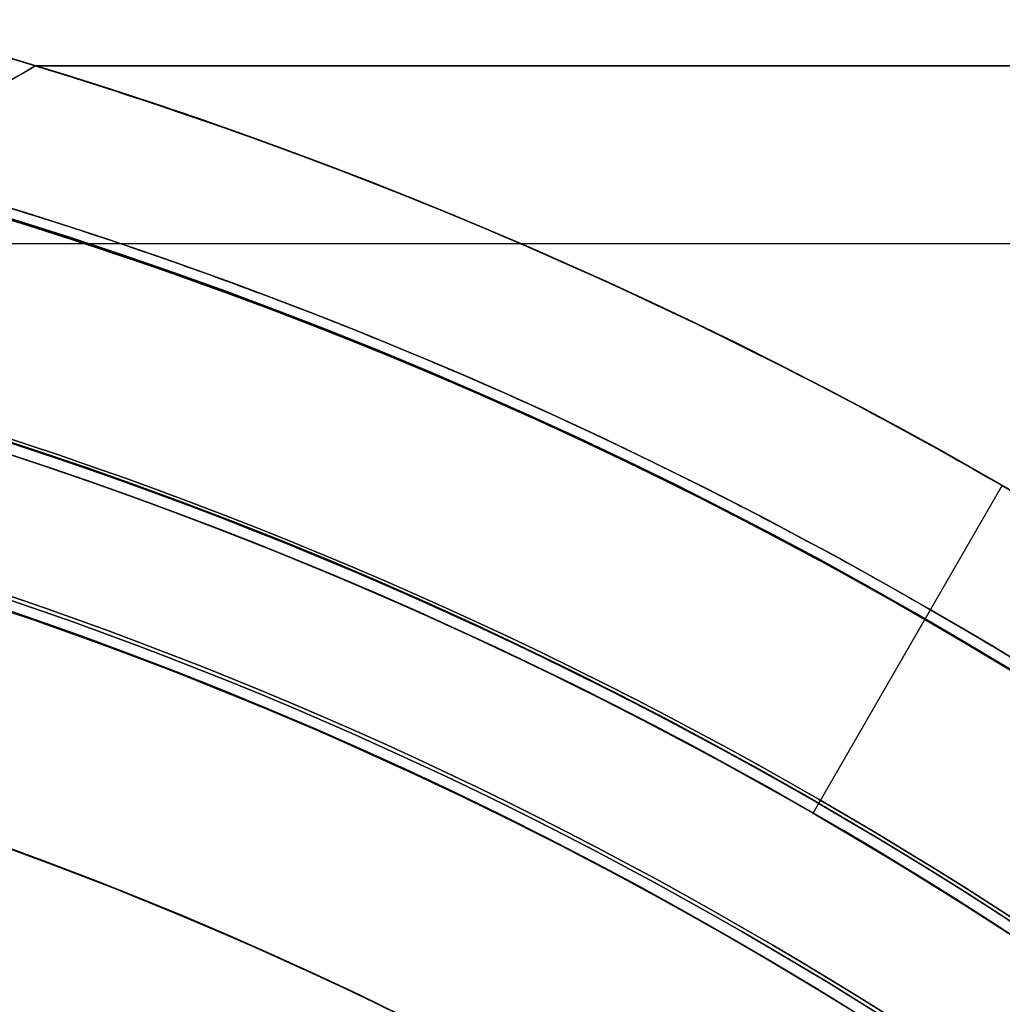
# Model space of a CAD drawing. Units: millimetres. Extents: x -1132 to 10016, y -592 to 7552.
# Drawn here: x 4167 to 4180, y 4127 to 4141 of the extents above; entities that cross this region are included whole.
import ezdxf

# ---------------------------------------------------------------- set-up
doc = ezdxf.new("R2010")
doc.units = ezdxf.units.MM
doc.layers.add('Dimensions', color=7, linetype='Continuous')
doc.styles.get("Standard").update_dxf_attribs({"font": 'arial.ttf'})
doc.dimstyles.new('Leikkiset keinu', dxfattribs={"dimtxt": 150, "dimasz": 2.5, "dimexe": 0.06, "dimexo": 0.625, "dimtad": 0, "dimtih": 1, "dimtoh": 1, "dimdec": 0, "dimtxsty": 'Standard', "dimcen": 2.5, "dimadec": 0, "dimazin": 0, "dimtfac": 1, "dimtmove": 0, "dimatfit": 3, "dimfxl": 1, "dimarcsym": 0})

# ---------------------------------------------------------------- blocks, each defined once
blk = doc.blocks.new('*D33')
at = {"layer": 'Defpoints', "color": 0, "transparency": 16777216}
for p in [(7829.612644064524, 5041.729672464677), (2568.767123029963, 4091.12765904561), (7829.612644064524, 4091.12765904561)]:
    blk.add_point(p, dxfattribs=at)
at = {"layer": 'Dimensions', "color": 0, "lineweight": -2, "transparency": 16777216}
for p, q in [((2568.767123029963, 4091.75265904561), (2568.767123029964, 5041.789672464677)), ((2571.267123029964, 5041.729672464677), (4989.314883547244, 5041.729672464677)), ((7827.112644064524, 5041.729672464677), (5409.064883547244, 5041.729672464677)), ((7829.612644064524, 4091.75265904561), (7829.612644064524, 5041.789672464677))]:
    blk.add_line(p, q, dxfattribs=at)
at = {"layer": 'Dimensions', "color": 0, "transparency": 16777216}
for points in [[(2571.267123029964, 5042.146339131344), (2571.267123029964, 5041.31300579801), (2568.767123029964, 5041.729672464677)], [(7827.112644064524, 5041.31300579801), (7827.112644064524, 5042.146339131344), (7829.612644064524, 5041.729672464677)]]:
    blk.add_solid(points, dxfattribs=at)
at = {"layer": 'Dimensions', "color": 0, "transparency": 16777216, "insert": (5199.189883547244, 5041.729672464677), "char_height": 150, "attachment_point": 5}
blk.add_mtext('5261', dxfattribs=at)

msp = doc.modelspace()

# ---------------------------------------------------------------- linework, layer by layer
for p, q in [((4184.915060103996, 4140.073351038475, -2396.198785381547), (4166.840156701445, 4140.073351038475, -2396.198785381546)), ((4166.840156701443, 4140.073351038478, -2451.198785381546), (4184.915060103997, 4140.073351038475, -2451.198785381546)), ((4166.840156701443, 4140.073351038478, -2451.198785381546), (4184.915060103997, 4140.073351038475, -2451.198785381546)), ((4184.915166804673, 4140.073287281203, -2593.66460303748), (4166.840353099041, 4140.073286452983, -2593.66460303748)), ((4166.840353099041, 4140.073286452983, -2538.66460303748), (4184.915166804673, 4140.073287281203, -2538.66460303748)), ((4184.915166804673, 4140.073287281203, -2593.66460303748), (4166.840353099041, 4140.073286452983, -2593.66460303748)), ((4154.203077871313, 4137.691731329274, -2443.698785381546), (4189.040146444643, 4137.691731329274, -2443.698785381546)), ((4154.203077871317, 4137.691731329274, -2403.698785381546), (4189.040146444641, 4137.691731329274, -2403.698785381546)), ((4154.203077871313, 4137.691731329274, -2443.698785381546), (4189.040146444643, 4137.691731329274, -2443.698785381546)), ((4154.203077871317, 4137.691731329274, -2403.698785381546), (4189.040146444641, 4137.691731329274, -2403.698785381546)), ((4177.267142476813, 4130.055121609529, -2401.269853193412), (4179.802676382746, 4134.446795158919, -2396.198785381547)), ((4177.267142476813, 4130.055121609529, -2401.269853193412), (4179.802676382746, 4134.446795158919, -2396.198785381547)), ((4177.267149635795, 4130.055115237268, -2588.593535225615), (4179.802683340494, 4134.446788902839, -2593.66460303748)), ((4177.267149635795, 4130.055115237268, -2588.593535225615), (4179.802683340494, 4134.446788902839, -2593.66460303748)), ((4177.267142476813, 4130.055121609529, -2394.198785381547), (4178.767142476813, 4132.653197820882, -2391.198785381547)), ((4177.267142476813, 4130.055121609529, -2394.198785381547), (4178.767142476813, 4132.653197820882, -2391.198785381547)), ((4177.267149635795, 4130.055115237268, -2595.66460303748), (4178.767149516747, 4132.653191517354, -2598.66460303748)), ((4177.267149635795, 4130.055115237268, -2595.66460303748), (4178.767149516747, 4132.653191517354, -2598.66460303748)), ((4177.267149635795, 4130.055115237268, -2588.593535225615), (4177.267149635795, 4130.055115237268, -2595.66460303748)), ((4177.267149635795, 4130.055115237268, -2536.66460303748), (4177.267149635795, 4130.055115237268, -2543.735670849345)), ((4177.267149635795, 4130.055115237268, -2536.66460303748), (4177.267149635795, 4130.055115237268, -2543.735670849345)), ((4177.267149635795, 4130.055115237268, -2588.593535225615), (4177.267149635795, 4130.055115237268, -2595.66460303748))]:
    msp.add_line(p, q)
at = {"extrusion": (-8.659379846625122e-17, 6.103110133778344e-16, -1)}
msp.add_line((4184.915060103996, 4140.073351038475, -2396.198785381547), (4166.840156701445, 4140.073351038475, -2396.198785381546), dxfattribs=at)
at = {"extrusion": (-1.150735167981348e-15, 2.73083751003928e-16, -1)}
msp.add_line((4166.840353099041, 4140.073286452983, -2538.66460303748), (4184.915166804673, 4140.073287281203, -2538.66460303748), dxfattribs=at)
at = {"extrusion": (1.387690311447567e-16, -4.079104921766588e-16, -1)}
for centre, radius, start, end in [((-4148.767180765418, 4080.691665915634, 4447.12941603865), 72.0000000000001, 29.99999474920904, 179.9999947492113), ((-4148.767180765418, 4080.691665915634, 4447.12941603865), 72.0000000000001, 29.99999474920904, 179.9999947492113), ((-4148.76718076542, 4080.691665915632, 4387.12941603865), 70.35671286301736, 98.95043052219626, 141.0495589762219), ((-4148.76718076542, 4080.691665915632, 4387.12941603865), 70.35671286301736, 98.95043052219626, 141.0495589762219), ((-4148.76718076542, 4080.691665915632, 4387.12941603865), 62.0710678118656, 29.99999474920975, 163.0720074261357), ((-4148.76718076542, 4080.691665915632, 4387.12941603865), 62.0710678118656, 29.99999474920975, 163.0720074261357)]:
    msp.add_arc(centre, radius, start, end, dxfattribs=at)
at = {"extrusion": (1.387690311447567e-16, -4.079104921766587e-16, -1)}
for centre, radius, start, end in [((-4148.767180765419, 4080.691665915632, 4382.12941603865), 72.0000000000001, 29.99999474921045, 179.9999947492099), ((-4148.767180765418, 4080.691665915634, 4442.12941603865), 70.35671286301736, 98.95043052219619, 141.0495589762249), ((-4148.767180765419, 4080.691665915632, 4382.12941603865), 60.00000000000015, 29.99999474921016, 179.9999947492056), ((-4148.767180765418, 4080.691665915634, 4447.12941603865), 60.0000000000001, 359.9999947492104, 179.9999947492096), ((-4148.76718076542, 4080.691665915634, 4437.058348226784), 57.00000000000009, 359.9999947492078, 179.9999947492107), ((-4148.767180765418, 4080.691665915634, 4444.12941603865), 57.00000000000009, 359.9999947492087, 179.9999947492092), ((-4148.76718076542, 4080.691665915634, 4437.058348226784), 57.00000000000009, 359.9999947492078, 179.9999947492107), ((-4148.767180765418, 4080.691665915634, 4444.12941603865), 57.00000000000009, 359.9999947492087, 179.9999947492092)]:
    msp.add_arc(centre, radius, start, end, dxfattribs=at)
for centre, radius, start, end in [((4148.76718076542, 4080.69166591563, -4382.129416038651), 72.0000000000001, 5.250790089624721e-06, 150.0000052507896), ((4148.767151897717, 4080.691665915634, -2533.66460303748), 72.00000000000001, 270.0000026253947, 90.0000026253947), ((4148.767180765419, 4080.691665915632, -4442.129416038651), 70.35671286301736, 38.95044102377513, 81.04956947780381), ((4148.767142476813, 4080.691673593818, -2391.198785381547), 72.00000000000011, 269.9999999999998, 59.99999999999923), ((4148.767180765419, 4080.691665915632, -4442.129416038651), 62.07106781186559, 16.92799257386292, 163.0722009619725), ((4148.767180765419, 4080.691665915632, -4442.129416038651), 62.07106781186559, 16.92799257386292, 163.0722009619725), ((4148.767151897714, 4080.691665915629, -2236.659234852415), 60.15000000000004, 322.1451496551489, 142.145149655149), ((4148.767180765419, 4080.691665915632, -4447.129416038651), 60.0000000000001, 5.250790318624658e-06, 180.0000052507895), ((4148.76718076542, 4080.69166591563, -4382.129416038651), 60.00000000000015, 5.250794389734651e-06, 150.0000052507899), ((4148.767142476815, 4080.691673593818, -2456.198785381547), 60.00000000000011, 270, 89.9999999999992), ((4148.767142476813, 4080.691673593818, -2391.198785381547), 60.00000000000015, 59.9999999999995, 89.99999999999908), ((4148.767151897717, 4080.691665915634, -2533.66460303748), 60.00000000000007, 270.0000026253946, 90.0000026253947), ((4148.767151897717, 4080.691665915634, -2598.66460303748), 60.00000000000002, 60.00000262539469, 90.00000262539466), ((4148.767142476815, 4080.691673593818, -2451.198785381547), 62.0710678118656, 286.9279873230726, 73.07219571118212), ((4148.767142476815, 4080.691673593818, -2451.198785381547), 62.0710678118656, 286.9279873230726, 73.07219571118212), ((4148.767151897717, 4080.691665915634, -2593.66460303748), 62.0710678118655, 60.00000262539469, 73.07201530232285), ((4148.767151897717, 4080.691665915634, -2593.66460303748), 62.0710678118655, 60.00000262539469, 73.07201530232285), ((4148.767151897714, 4080.691665915629, -2226.659234852415), 57.20000000000003, 322.1451496551489, 142.145149655149), ((4148.767151897714, 4080.691665915629, -2231.659234852415), 57.20000000000003, 322.1451496551489, 142.145149655149), ((4148.767151897713, 4080.691665915629, -2231.659234852415), 57.15000000000003, 322.1451496551489, 142.145149655149), ((4148.767151897713, 4080.691665915629, -2231.659234852415), 57.15000000000003, 322.1451496551489, 142.145149655149), ((4148.767151897713, 4080.691665915629, -5731.659234852415), 57.15000000000003, 322.1451496551489, 142.145149655149), ((4148.767151897714, 4080.691665915629, -2228.659234852415), 57.15000000000003, 322.1451496551489, 142.145149655149), ((4148.767180765421, 4080.69166591563, -4392.200483850516), 57.00000000000009, 5.250789962402534e-06, 150.0000052507907), ((4148.767180765421, 4080.69166591563, -4385.129416038651), 57.00000000000009, 5.250791768957593e-06, 150.0000052507902), ((4148.767180765421, 4080.69166591563, -4385.129416038651), 57.00000000000009, 5.250791768957593e-06, 150.0000052507902), ((4148.767180765421, 4080.69166591563, -4392.200483850516), 57.00000000000009, 5.250789962402534e-06, 150.0000052507907), ((4148.767142476812, 4080.691673593816, -2394.198785381547), 57.00000000000009, 59.99999999999993, 89.99999999999919), ((4148.767142476813, 4080.691673593816, -2401.269853193412), 57.00000000000009, 60.00000000000038, 90.00000000000007), ((4148.767142476812, 4080.691673593816, -2394.198785381547), 57.00000000000009, 59.99999999999993, 89.99999999999919), ((4148.767142476813, 4080.691673593816, -2401.269853193412), 57.00000000000009, 60.00000000000038, 90.00000000000007), ((4148.767151897717, 4080.691665915634, -2536.66460303748), 57, 60.00000262539469, 90.00000262539467), ((4148.767151897717, 4080.691665915634, -2543.735670849345), 57, 60.00000262539469, 90.00000262539467), ((4148.767151897717, 4080.691665915634, -2543.735670849345), 57, 60.00000262539469, 90.00000262539467), ((4148.767151897717, 4080.691665915634, -2536.66460303748), 57, 60.00000262539469, 90.00000262539467), ((4148.767151897714, 4080.691665915629, -2226.659234852415), 55.20000000000003, 322.1451496551489, 142.145149655149), ((4148.767151897714, 4080.691665915629, -2231.659234852415), 55.20000000000003, 322.1451496551489, 142.145149655149), ((4148.767151897713, 4080.691665915629, -2231.659234852415), 55.15000000000003, 322.1451496551489, 142.145149655149), ((4148.767151897713, 4080.691665915629, -5731.659234852415), 55.15000000000003, 322.1451496551489, 142.145149655149), ((4148.767151897713, 4080.691665915629, -2231.659234852415), 55.15000000000003, 322.1451496551489, 142.145149655149), ((4148.767151897717, 4080.691665915634, -2593.66460303748), 62.0710678118655, 286.9278069142142, 60.00000262539465), ((4148.767151897717, 4080.691665915634, -2593.66460303748), 62.0710678118655, 286.9278069142142, 60.00000262539465), ((4148.767151897714, 4080.691665915629, -2228.659234852415), 52.00000000000003, 322.1451496551489, 142.145149655149), ((4148.767142476813, 4080.691673593818, -2391.198785381547), 60.00000000000015, 270.0000000000041, 59.99999999999955), ((4148.767151897717, 4080.691665915634, -2598.66460303748), 60.00000000000002, 270.0000026253946, 60.00000262539465), ((4148.767142476813, 4080.691673593816, -2401.269853193412), 57.00000000000009, 269.9999999999996, 60.00000000000043), ((4148.767142476812, 4080.691673593816, -2394.198785381547), 57.00000000000009, 270.0000000000015, 59.99999999999994), ((4148.767142476812, 4080.691673593816, -2394.198785381547), 57.00000000000009, 270.0000000000015, 59.99999999999994), ((4148.767142476813, 4080.691673593816, -2401.269853193412), 57.00000000000009, 269.9999999999996, 60.00000000000043), ((4148.767151897717, 4080.691665915634, -2536.66460303748), 57, 270.0000026253947, 60.00000262539472), ((4148.767151897717, 4080.691665915634, -2543.735670849345), 57, 270.0000026253946, 60.00000262539465), ((4148.767151897717, 4080.691665915634, -2543.735670849345), 57, 270.0000026253946, 60.00000262539465), ((4148.767151897717, 4080.691665915634, -2536.66460303748), 57, 270.0000026253947, 60.00000262539472)]:
    msp.add_arc(centre, radius, start, end)
at = {"extrusion": (-1.150735167981348e-15, 2.73083751003928e-16, -1)}
for centre, radius, start, end in [((-4148.767151897719, 4080.691665915633, 2598.664603037476), 72.00000000000001, 89.99999737460529, 269.9999973746053), ((-4148.767151897719, 4080.691665915633, 2533.664603037476), 72.00000000000001, 89.99999737460529, 269.9999973746053), ((-4148.767151897719, 4080.691665915633, 2598.664603037476), 72.00000000000001, 89.99999737460529, 269.9999973746053), ((-4148.767151897719, 4080.691665915633, 2533.664603037476), 60.00000000000007, 89.99999737460531, 269.9999973746054), ((-4148.767151897719, 4080.691665915633, 2598.664603037476), 60.00000000000002, 89.99999737460533, 119.9999973746053), ((-4148.767151897719, 4080.691665915633, 2538.664603037476), 62.07106781186551, 106.9279846976771, 253.0721930857858), ((-4148.767151897719, 4080.691665915633, 2538.664603037476), 62.07106781186551, 106.9279846976771, 253.0721930857858), ((-4148.767151897719, 4080.691665915633, 2588.593535225611), 57, 89.99999737460533, 119.9999973746053), ((-4148.767151897719, 4080.691665915633, 2588.593535225611), 57, 89.99999737460533, 119.9999973746053), ((-4148.767151897719, 4080.691665915633, 2595.664603037476), 57.00000000000001, 89.99999737460533, 119.9999973746053), ((-4148.767151897719, 4080.691665915633, 2595.664603037476), 57.00000000000001, 89.99999737460533, 119.9999973746053), ((-4148.767151897719, 4080.691665915633, 2598.664603037476), 60.00000000000002, 119.9999973746054, 269.9999973746054), ((-4148.767151897719, 4080.691665915633, 2595.664603037476), 57, 119.9999973746053, 269.9999973746054), ((-4148.767151897719, 4080.691665915633, 2588.593535225611), 57, 119.9999973746053, 269.9999973746054), ((-4148.767151897719, 4080.691665915633, 2595.664603037476), 57, 119.9999973746053, 269.9999973746054), ((-4148.767151897719, 4080.691665915633, 2588.593535225611), 57, 119.9999973746053, 269.9999973746054)]:
    msp.add_arc(centre, radius, start, end, dxfattribs=at)
at = {"extrusion": (2.966883026174198e-17, -2.305902931150008e-17, -1)}
for centre, radius, start, end in [((-4148.767151897714, 4080.691665915629, 2231.659234852415), 57.15000000000004, 37.85485034485109, 217.8548503448511), ((-4148.767151897714, 4080.691665915629, 2236.659234852415), 57.15000000000004, 37.85485034485109, 217.8548503448511), ((-4148.767151897714, 4080.691665915629, 2231.659234852415), 57.15000000000004, 37.85485034485109, 217.8548503448511), ((-4148.767151897714, 4080.691665915629, 2236.659234852415), 57.15000000000004, 37.85485034485109, 217.8548503448511), ((-4148.767151897714, 4080.691665915629, 2236.659234852415), 60.15000000000004, 37.85485034485104, 217.8548503448511), ((-4148.767151897714, 4080.691665915629, 2276.659234852415), 55.00000000000004, 37.85485034485109, 217.8548503448511), ((-4148.767151897714, 4080.691665915629, 2276.659234852415), 55.00000000000004, 37.85485034485109, 217.8548503448511), ((-4148.767151897714, 4080.691665915629, 2210.137170000816), 60.15000000000004, 75.68972800907244, 108.0199726806302), ((-4148.767151897714, 4080.691665915629, 2231.659234852415), 57.20000000000003, 37.85485034485104, 217.8548503448511), ((-4148.767151897713, 4080.691665915629, 5731.659234852415), 57.15000000000003, 37.85485034485104, 217.8548503448511), ((-4148.767151897714, 4080.691665915629, 2276.659234852415), 52.00000000000003, 37.85485034485109, 217.8548503448511), ((-4148.767151897714, 4080.691665915629, 2228.659234852415), 52.00000000000003, 37.85485034485109, 217.8548503448511), ((-4148.767151897714, 4080.691665915629, 2276.659234852415), 52.00000000000003, 37.85485034485109, 217.8548503448511), ((-4148.767151897714, 4080.691665915629, 2231.659234852415), 55.20000000000003, 37.85485034485104, 217.8548503448511), ((-4148.767151897713, 4080.691665915629, 5731.659234852415), 55.15000000000003, 37.85485034485104, 217.8548503448511), ((-4148.767151897714, 4080.691665915629, 2231.659234852415), 55.00000000000004, 103.3385818364155, 152.3711188532886), ((-4148.767151897714, 4080.691665915629, 2231.659234852415), 55.00000000000004, 103.3385818364155, 152.3711188532886)]:
    msp.add_arc(centre, radius, start, end, dxfattribs=at)
at = {"extrusion": (-3.267903566168868e-16, 1.942783708577624e-16, -1)}
msp.add_arc((-4148.767142476816, 4080.691673593818, 2456.198785381546), 72.00000000000011, 119.9999999999994, 270.0000000000016, dxfattribs=at)
msp.add_arc((-4148.767142476816, 4080.691673593818, 2456.198785381546), 72.00000000000011, 119.9999999999994, 270.0000000000016, dxfattribs=at)
at = {"extrusion": (-3.267903566168867e-16, 1.942783708577624e-16, -1)}
for centre, radius, start, end in [((-4148.767142476814, 4080.691673593817, 2391.198785381546), 72.00000000000011, 120.0000000000008, 270.0000000000002), ((-4148.767142476814, 4080.691673593817, 2391.198785381546), 60.00000000000015, 90.00000000000092, 120.0000000000005), ((-4148.767142476816, 4080.691673593818, 2456.198785381546), 60.00000000000011, 90.00000000000081, 270), ((-4148.767142476813, 4080.691673593816, 2396.198785381546), 62.0710678118656, 106.9278042888223, 120), ((-4148.767142476813, 4080.691673593816, 2396.198785381546), 62.0710678118656, 106.9278042888223, 120), ((-4148.767142476816, 4080.691673593816, 2446.127717569681), 57.00000000000009, 89.99999999999807, 270.000000000001), ((-4148.767142476816, 4080.691673593818, 2453.198785381546), 57.00000000000009, 89.99999999999908, 269.9999999999995), ((-4148.767142476816, 4080.691673593816, 2446.127717569681), 57.00000000000009, 89.99999999999807, 270.000000000001), ((-4148.767142476816, 4080.691673593818, 2453.198785381546), 57.00000000000009, 89.99999999999908, 269.9999999999995), ((-4148.767142476813, 4080.691673593816, 2396.198785381546), 62.0710678118656, 120.0000000000001, 253.072012676926), ((-4148.767142476813, 4080.691673593816, 2396.198785381546), 62.0710678118656, 120.0000000000001, 253.072012676926), ((-4148.767142476814, 4080.691673593817, 2391.198785381546), 60.00000000000015, 120.0000000000005, 269.9999999999959)]:
    msp.add_arc(centre, radius, start, end, dxfattribs=at)
at = {"extrusion": (0.5000000000000216, 0.8660254037844263, 1.568127915725168e-14)}
msp.add_ellipse((4166.523485946248, 4150.691731329275, -2443.698785381545), major_axis=(-22.51666049839566, 13.00000000000089), ratio=0.4999999999999922, start_param=1.176010018378459, end_param=3.141592653589828, dxfattribs=at)
at = {"extrusion": (0.5000000000001245, 0.8660254037843664, -9.258398706251921e-14)}
msp.add_ellipse((4166.523485946249, 4150.691731329277, -2403.698785381545), major_axis=(-22.51666049839237, 13.00000000000257), ratio=0.5000000000000187, start_param=-3.141592653589811, end_param=-1.176010018378436, dxfattribs=at)
at = {"extrusion": (-0.5000000000001245, -0.8660254037843664, 9.258398706251921e-14)}
msp.add_ellipse((4166.523485946249, 4150.691731329277, -2403.698785381545), major_axis=(-22.51666049839237, 13.00000000000257), ratio=0.5000000000000187, start_param=7.459195325558022, end_param=9.424777960769397, dxfattribs=at)
at = {"extrusion": (-0.5000000000000216, -0.8660254037844263, -1.568127915725168e-14)}
msp.add_ellipse((4166.523485946248, 4150.691731329275, -2443.698785381545), major_axis=(-22.51666049839566, 13.00000000000089), ratio=0.4999999999999922, start_param=3.141592653589758, end_param=5.107175288801127, dxfattribs=at)
at = {"extrusion": (0.4999999603171728, 0.8660254266953283, -9.294979159215976e-16)}
msp.add_ellipse((4166.523592160371, 4150.691666729266, -2546.16460303748), major_axis=(22.51666109407852, -12.99999896824648), ratio=0.5000000000000003, start_param=-0.6149566038548467, end_param=1.965587446494657, dxfattribs=at)
at = {"extrusion": (-0.4999999603171728, -0.8660254266953283, 9.294979159215976e-16)}
msp.add_ellipse((4166.523592160371, 4150.691666729266, -2546.16460303748), major_axis=(22.51666109407852, -12.99999896824648), ratio=0.5000000000000003, start_param=4.317597860684929, end_param=6.898141911034433, dxfattribs=at)
at = {"extrusion": (-0.4999999603171721, -0.8660254266953288, 1.237873192709593e-15)}
msp.add_ellipse((4166.523592160371, 4150.691666729266, -2586.16460303748), major_axis=(22.51666109407852, -12.99999896824646), ratio=0.5, start_param=5.66822870332474, end_param=8.248772753674245, dxfattribs=at)
at = {"extrusion": (0.4999999603171721, 0.8660254266953288, -1.237873192709593e-15)}
msp.add_ellipse((4166.523592160371, 4150.691666729266, -2586.16460303748), major_axis=(22.51666109407852, -12.99999896824646), ratio=0.5, start_param=-1.965587446494658, end_param=0.6149566038548463, dxfattribs=at)
for points, weights in [([(4159.203083626463, 4160.691666393826, -2592.269813001965), (4187.483669973188, 4144.363863981528, -2601.505132692386), (4216.338946513246, 4127.704264066519, -2591.061677331319)], [1.505927449947531, 1.638234222338064, 1.490183646912959]), ([(4159.203083626476, 4160.691666393821, -2540.059393072991), (4187.483669973196, 4144.363863981524, -2530.824073382574), (4216.338946513252, 4127.704264066514, -2541.267528743643)], [1.54608086798172, 1.68191541267007, 1.529917278784914]), ([(4159.203083626463, 4160.691666393826, -2592.269813001965), (4187.483669973188, 4144.363863981528, -2601.505132692386), (4216.338946513246, 4127.704264066519, -2591.061677331319)], [1.505927449947531, 1.638234222338064, 1.490183646912959]), ([(4159.203083626476, 4160.691666393821, -2540.059393072991), (4187.483669973196, 4144.363863981524, -2530.824073382574), (4216.338946513252, 4127.704264066514, -2541.267528743643)], [1.54608086798172, 1.68191541267007, 1.529917278784914])]:
    msp.add_rational_spline(points, weights, degree=2)
for points, knots in [([(4154.203077871317, 4138.054212773152, -2400.650322696244), (4155.390767620106, 4138.087924988409, -2400.501676660423), (4156.580458621762, 4138.140101855612, -2400.303789797189), (4159.239605233509, 4138.308737795709, -2399.726958892117), (4160.692029279977, 4138.440263770862, -2399.316975202351), (4162.745980135008, 4138.748559786172, -2398.557251555059), (4163.409352959891, 4138.869991470309, -2398.280032193804), (4164.680000468952, 4139.170518136261, -2397.667362028588), (4165.287950851389, 4139.348488417309, -2397.332761899363), (4166.190313821961, 4139.714198487395, -2396.7300773262), (4166.532901382975, 4139.87884671831, -2396.474217439146), (4166.840156701443, 4140.073351038477, -2396.198785381545)], [1.831733613285663, 1.831733613285663, 1.831733613285663, 1.831733613285663, 2.169061464851376, 2.169061464851376, 2.599888936286491, 2.599888936286491, 2.815302672004049, 2.815302672004049, 3.030716407721606, 3.030716407721606, 3.158829720819111, 3.158829720819111, 3.158829720819111, 3.158829720819111]), ([(4166.840156701444, 4140.073351038476, -2451.198785381546), (4166.532901382976, 4139.878846718311, -2450.923353323945), (4166.190313821962, 4139.714198487395, -2450.667493436892), (4165.287950851391, 4139.348488417309, -2450.064808863729), (4164.680000468954, 4139.170518136262, -2449.730208734503), (4163.409352959893, 4138.869991470309, -2449.117538569287), (4162.745980135009, 4138.748559786173, -2448.840319208032), (4160.692029279978, 4138.440263770863, -2448.08059556074), (4159.239605233511, 4138.308737795709, -2447.670611870975), (4156.580458621762, 4138.140101855612, -2447.093780965902), (4155.390767620105, 4138.087924988409, -2446.895894102668), (4154.203077871315, 4138.054212773152, -2446.747248066847)], [-1.851423198837758, -1.851423198837758, -1.851423198837758, -1.851423198837758, -1.723309885740357, -1.723309885740357, -1.507896150022813, -1.507896150022813, -1.292482414305267, -1.292482414305267, -0.8616549428701781, -0.8616549428701781, -0.5243270913040823, -0.5243270913040823, -0.5243270913040823, -0.5243270913040823]), ([(4154.203077871317, 4138.054212773152, -2400.650322696244), (4155.390767620106, 4138.087924988409, -2400.501676660423), (4156.580458621762, 4138.140101855612, -2400.303789797189), (4159.239605233509, 4138.308737795709, -2399.726958892117), (4160.692029279977, 4138.440263770862, -2399.316975202351), (4162.745980135008, 4138.748559786172, -2398.557251555059), (4163.409352959891, 4138.869991470309, -2398.280032193804), (4164.680000468952, 4139.170518136261, -2397.667362028588), (4165.287950851389, 4139.348488417309, -2397.332761899363), (4166.190313821961, 4139.714198487395, -2396.7300773262), (4166.532901382975, 4139.87884671831, -2396.474217439146), (4166.840156701443, 4140.073351038477, -2396.198785381545)], [1.831733613285663, 1.831733613285663, 1.831733613285663, 1.831733613285663, 2.169061464851376, 2.169061464851376, 2.599888936286491, 2.599888936286491, 2.815302672004049, 2.815302672004049, 3.030716407721606, 3.030716407721606, 3.158829720819111, 3.158829720819111, 3.158829720819111, 3.158829720819111]), ([(4166.840156701444, 4140.073351038476, -2451.198785381546), (4166.532901382976, 4139.878846718311, -2450.923353323945), (4166.190313821962, 4139.714198487395, -2450.667493436892), (4165.287950851391, 4139.348488417309, -2450.064808863729), (4164.680000468954, 4139.170518136262, -2449.730208734503), (4163.409352959893, 4138.869991470309, -2449.117538569287), (4162.745980135009, 4138.748559786173, -2448.840319208032), (4160.692029279978, 4138.440263770863, -2448.08059556074), (4159.239605233511, 4138.308737795709, -2447.670611870975), (4156.580458621762, 4138.140101855612, -2447.093780965902), (4155.390767620105, 4138.087924988409, -2446.895894102668), (4154.203077871315, 4138.054212773152, -2446.747248066847)], [-1.851423198837758, -1.851423198837758, -1.851423198837758, -1.851423198837758, -1.723309885740357, -1.723309885740357, -1.507896150022813, -1.507896150022813, -1.292482414305267, -1.292482414305267, -0.8616549428701781, -0.8616549428701781, -0.5243270913040823, -0.5243270913040823, -0.5243270913040823, -0.5243270913040823]), ([(4154.203084663767, 4138.054129361934, -2589.212990079554), (4154.216479739459, 4138.054530492905, -2589.214653458362), (4154.229874006454, 4138.054933593603, -2589.216322686031), (4156.111607335523, 4138.111829457975, -2589.451784327879), (4157.960866998538, 4138.205824629663, -2589.815996957138), (4160.340262297918, 4138.423371183276, -2590.469624439281), (4161.130579830593, 4138.510187642745, -2590.714633805251), (4162.676579456186, 4138.734621154807, -2591.275402856749), (4163.431921920819, 4138.873190781051, -2591.591717036502), (4164.710230999365, 4139.17956959008, -2592.212904970562), (4165.416406235146, 4139.392383681169, -2592.607981717426), (4166.259344495782, 4139.7477705908, -2593.185228527675), (4166.563575096098, 4139.898126700065, -2593.416540635789), (4166.840353099041, 4140.073286452984, -2593.664603037481)], [2.535072668512101, 2.535072668512101, 2.535072668512101, 2.535072668512101, 2.538772629729706, 2.538772629729706, 3.054910545191325, 3.054910545191325, 3.281905837250662, 3.281905837250662, 3.508901129309999, 3.508901129309999, 3.718074941143191, 3.718074941143191, 3.833408876836839, 3.833408876836839, 3.833408876836839, 3.833408876836839]), ([(4166.84035309904, 4140.073286452983, -2538.66460303748), (4166.533088408687, 4139.878774519426, -2538.940045854881), (4166.190488472178, 4139.7141205429, -2539.195915639182), (4165.288108170516, 4139.348405409772, -2539.798611999005), (4164.680152134847, 4139.170434536862, -2540.133215640631), (4163.409492872157, 4138.869907143757, -2540.745892379655), (4162.746113948117, 4138.748475326027, -2541.023114803224), (4160.692144275348, 4138.440179327402, -2541.782846942572), (4159.239706988686, 4138.308653905541, -2542.192835360757), (4156.580520090084, 4138.140018008239, -2542.769676438021), (4155.390801547052, 4138.087841180229, -2542.967567572172), (4154.203084663768, 4138.054129361934, -2543.116215995406)], [-6.13063198013834, -6.13063198013834, -6.13063198013834, -6.13063198013834, -6.002514177177198, -6.002514177177198, -5.78709848794103, -5.78709848794103, -5.571682798704863, -5.571682798704863, -5.140851420232529, -5.140851420232529, -4.803515845127682, -4.803515845127682, -4.803515845127682, -4.803515845127682]), ([(4154.203084663767, 4138.054129361934, -2589.212990079554), (4154.216479739459, 4138.054530492905, -2589.214653458362), (4154.229874006454, 4138.054933593603, -2589.216322686031), (4156.111607335523, 4138.111829457975, -2589.451784327879), (4157.960866998538, 4138.205824629663, -2589.815996957138), (4160.340262297918, 4138.423371183276, -2590.469624439281), (4161.130579830593, 4138.510187642745, -2590.714633805251), (4162.676579456186, 4138.734621154807, -2591.275402856749), (4163.431921920819, 4138.873190781051, -2591.591717036502), (4164.710230999365, 4139.17956959008, -2592.212904970562), (4165.416406235146, 4139.392383681169, -2592.607981717426), (4166.259344495782, 4139.7477705908, -2593.185228527675), (4166.563575096098, 4139.898126700065, -2593.416540635789), (4166.840353099041, 4140.073286452984, -2593.664603037481)], [2.535072668512101, 2.535072668512101, 2.535072668512101, 2.535072668512101, 2.538772629729706, 2.538772629729706, 3.054910545191325, 3.054910545191325, 3.281905837250662, 3.281905837250662, 3.508901129309999, 3.508901129309999, 3.718074941143191, 3.718074941143191, 3.833408876836839, 3.833408876836839, 3.833408876836839, 3.833408876836839]), ([(4166.84035309904, 4140.073286452983, -2538.66460303748), (4166.533088408687, 4139.878774519426, -2538.940045854881), (4166.190488472178, 4139.7141205429, -2539.195915639182), (4165.288108170516, 4139.348405409772, -2539.798611999005), (4164.680152134847, 4139.170434536862, -2540.133215640631), (4163.409492872157, 4138.869907143757, -2540.745892379655), (4162.746113948117, 4138.748475326027, -2541.023114803224), (4160.692144275348, 4138.440179327402, -2541.782846942572), (4159.239706988686, 4138.308653905541, -2542.192835360757), (4156.580520090084, 4138.140018008239, -2542.769676438021), (4155.390801547052, 4138.087841180229, -2542.967567572172), (4154.203084663768, 4138.054129361934, -2543.116215995406)], [-6.13063198013834, -6.13063198013834, -6.13063198013834, -6.13063198013834, -6.002514177177198, -6.002514177177198, -5.78709848794103, -5.78709848794103, -5.571682798704863, -5.571682798704863, -5.140851420232529, -5.140851420232529, -4.803515845127682, -4.803515845127682, -4.803515845127682, -4.803515845127682]), ([(4175.959205458619, 4134.344389268137, -2221.823951856955), (4176.086973774047, 4134.279634253679, -2221.944082058682), (4176.215596157215, 4134.213871967147, -2222.062779800324), (4176.344988362272, 4134.147117782041, -2222.179890342787), (4176.620235697675, 4134.00511609369, -2222.429011723372), (4176.898736334877, 4133.85874567574, -2222.670758431291), (4177.180113437176, 4133.707947533137, -2222.904058645303)], [0.01506015901277416, 0.01506015901277416, 0.01506015901277416, 0.01506015901277416, 0.01561843681200559, 0.01561843681200559, 0.01561843681200559, 0.01680602362672938, 0.01680602362672938, 0.01680602362672938, 0.01680602362672938])]:
    msp.add_open_spline(points, degree=3, knots=knots)
for points in [[(4167.374464381363, 4137.891232541048, -2210.137170000816), (4167.887474275683, 4137.724347790447, -2211.082579399083), (4168.421370641876, 4137.543086680882, -2212.012718848001), (4168.978467029545, 4137.344337879464, -2212.926003339566)], [(4168.978467029545, 4137.344337879464, -2212.926003339566), (4169.013894022128, 4137.331699003194, -2212.984081122199), (4169.049413973973, 4137.318989565481, -2213.042088140731), (4169.085025894794, 4137.306209233209, -2213.100021203754)], [(4169.085025894794, 4137.306209233209, -2213.100021203754), (4169.617720010483, 4137.115037073982, -2213.966601861702), (4170.171096503761, 4136.907962134302, -2214.816823921383), (4170.743639666434, 4136.683241043933, -2215.642667940805)], [(4170.743639666434, 4136.683241043933, -2215.642667940805), (4170.811268891052, 4136.65669682144, -2215.740217251198), (4170.879183570439, 4136.629900764024, -2215.837458711168), (4170.947392026445, 4136.602844384775, -2215.934389883994)], [(4170.947392026445, 4136.602844384775, -2215.934389883994), (4171.503116856462, 4136.382403949105, -2216.724131547953), (4172.077815982916, 4136.144869102454, -2217.492592407888), (4172.674131250724, 4135.886582694268, -2218.236332029358)], [(4172.674131250724, 4135.886582694268, -2218.236332029358), (4172.770630334681, 4135.844785337846, -2218.356688149767), (4172.867690886625, 4135.802449233786, -2218.476400512985), (4172.965334105238, 4135.75954860447, -2218.595446315045)], [(4172.965334105238, 4135.75954860447, -2218.595446315045), (4173.55546021703, 4135.500270162694, -2219.314923174713), (4174.166752693196, 4135.220385440027, -2220.010141662236), (4174.80321089024, 4134.914780287048, -2220.675987105124)], [(4174.80321089024, 4134.914780287048, -2220.675987105124), (4174.922820635384, 4134.857347835658, -2220.80111960259), (4175.04332385953, 4134.799002000134, -2220.925210657706), (4175.164764866393, 4134.739690319848, -2221.048211554447)], [(4175.164764866393, 4134.739690319848, -2221.048211554447), (4175.425109978349, 4134.612537997552, -2221.311900756801), (4175.689811611763, 4134.480922354526, -2221.5706626353), (4175.959205458619, 4134.344389268137, -2221.823951856955)], [(4177.180113437176, 4133.707947533137, -2222.904058645303), (4177.309903514697, 4133.63838926966, -2223.011672422739), (4177.440376085722, 4133.567864916749, -2223.117594720655), (4177.571601965456, 4133.496297903932, -2223.22176728462)], [(4177.571601965456, 4133.496297903932, -2223.22176728462), (4178.293404011674, 4133.102646770499, -2223.794763784872), (4179.037071314224, 4132.677797821217, -2224.31450255792), (4179.804866298081, 4132.215279771564, -2224.767272608707)]]:
    msp.add_open_spline(points, degree=3)

# ---------------------------------------------------------------- dimensions: what is measured, and where the dimension line sits
at = {"layer": 'Dimensions'}
dim = msp.add_linear_dim(base=(7829.612644064524, 5041.729672464677), p1=(2568.767123029963, 4091.12765904561, -2339.769748481626), p2=(7829.612644064524, 4091.12765904561, -2339.769748481626), dimstyle='Leikkiset keinu', override={"dimlfac": 1}, dxfattribs=at)
dim.commit()
dim.dimension.update_dxf_attribs({"geometry": '*D33', "text_midpoint": (5199.189883547244, 5041.729672464677)})

doc.saveas('drawing.dxf')
